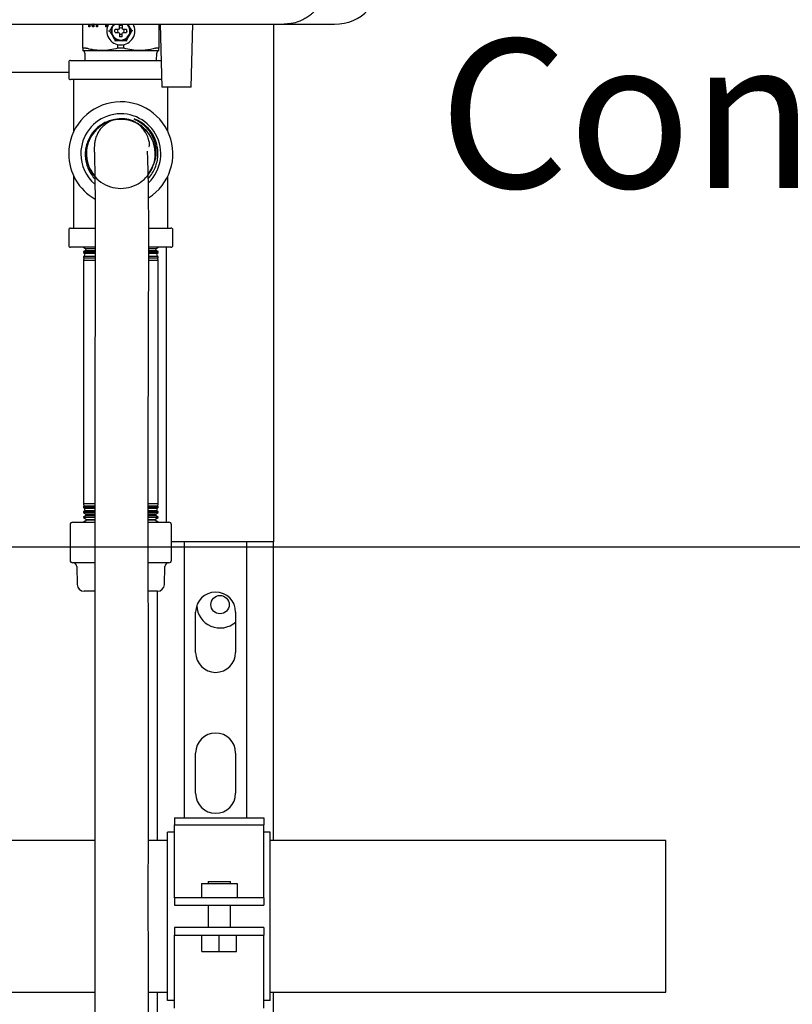
# Model space of a CAD drawing. Units: inches. Extents: x 0.4 to 16.6, y 0.2 to 10.8.
# Drawn here: x 11.4 to 11.9, y 5.4 to 6.1 of the extents above; entities that cross this region are included whole.
import ezdxf
from ezdxf.lldxf.tags import DXFTag

# ---------------------------------------------------------------- set-up
doc = ezdxf.new("R2010")
doc.units = ezdxf.units.IN
doc.header["$MEASUREMENT"] = 0
for name, color, linetype in [('COMMENTS', 7, 'Continuous'), ('CONDENSATE', 7, 'CENTER'), ('HOT-WM', 1, 'Continuous'), ('WH', 7, 'Continuous')]:
    doc.layers.add(name, color=color, linetype=linetype)
doc.styles.add('SLDTEXTSTYLE0', font='TXT', dxfattribs={"width": 0.605})
tags = doc.linetypes.add('CENTER', pattern=[0.4, 0.25, -0.05, 0.05, -0.05]).pattern_tags.tags
tags[10:11] = [DXFTag(74, 4), DXFTag(75, 0), DXFTag(340, '0'), DXFTag(46, 1.0), DXFTag(50, 0.0), DXFTag(44, 0.0), DXFTag(45, 0.0)]
tags[8:9] = [DXFTag(74, 4), DXFTag(75, 0), DXFTag(340, '0'), DXFTag(46, 1.0), DXFTag(50, 0.0), DXFTag(44, 0.0), DXFTag(45, 0.0)]
tags[6:7] = [DXFTag(74, 4), DXFTag(75, 0), DXFTag(340, '0'), DXFTag(46, 1.0), DXFTag(50, 0.0), DXFTag(44, 0.0), DXFTag(45, 0.0)]
tags[4:5] = [DXFTag(74, 4), DXFTag(75, 0), DXFTag(340, '0'), DXFTag(46, 1.0), DXFTag(50, 0.0), DXFTag(44, 0.0), DXFTag(45, 0.0)]

# ---------------------------------------------------------------- blocks, each defined once
blk = doc.blocks.new('SW_NOTE_0')
at = {"layer": 'COMMENTS', "color": 0, "insert": (0.56641, 0.13428), "char_height": 0.1041667, "attachment_point": 2, "style": 'SLDTEXTSTYLE0'}
blk.add_mtext('Condensate Drain', dxfattribs=at)

msp = doc.modelspace()

# ---------------------------------------------------------------- linework, layer by layer
at = {"color": 7, "linetype": 'Continuous', "lineweight": 25}
for p, q in [((11.43896, 6.09565), (11.43896, 6.1125)), ((11.44306, 6.11064), (11.44306, 6.1125)), ((11.44388, 6.11064), (11.44306, 6.11064)), ((11.44356, 6.11064), (11.44356, 6.1125)), ((11.44388, 6.1125), (11.44388, 6.11064)), ((11.44572, 6.11064), (11.44515, 6.1125)), ((11.44621, 6.11064), (11.44564, 6.1125)), ((11.44669, 6.11064), (11.44572, 6.11064)), ((11.44586, 6.1126), (11.44587, 6.1126)), ((11.44636, 6.1126), (11.44587, 6.1126)), ((11.44669, 6.1125), (11.44669, 6.11064)), ((11.44849, 6.11064), (11.44849, 6.1125)), ((11.44931, 6.11064), (11.44849, 6.11064)), ((11.44899, 6.11064), (11.44899, 6.1125)), ((11.44931, 6.1125), (11.44931, 6.11064)), ((11.4551, 6.11064), (11.4551, 6.1125)), ((11.45592, 6.11064), (11.4551, 6.11064)), ((11.45559, 6.11064), (11.45559, 6.1125)), ((11.45592, 6.1125), (11.45592, 6.11064)), ((11.45701, 6.10778), (11.45769, 6.10778)), ((11.4608, 6.1125), (11.45965, 6.11117)), ((11.46042, 6.1125), (11.45965, 6.11117)), ((11.46371, 6.10876), (11.46152, 6.10876)), ((11.46428, 6.10903), (11.46371, 6.10876)), ((11.46455, 6.10961), (11.46428, 6.10903)), ((11.46455, 6.10961), (11.46455, 6.11179)), ((11.46652, 6.11179), (11.46652, 6.10961)), ((11.46679, 6.10903), (11.46652, 6.10961)), ((11.46736, 6.10876), (11.46679, 6.10903)), ((11.46955, 6.10876), (11.46736, 6.10876)), ((11.47142, 6.11117), (11.47032, 6.1125)), ((11.47142, 6.11117), (11.47065, 6.1125)), ((11.47406, 6.10778), (11.47338, 6.10778)), ((11.49211, 6.1125), (11.49211, 6.09565)), ((11.49302, 6.1125), (11.49428, 6.06841)), ((11.51475, 6.06841), (11.51601, 6.1125)), ((11.57259, 6.1125), (11.57259, 5.74972)), ((11.57991, 6.1125), (11.61534, 6.1125)), ((11.46162, 6.10099), (11.46127, 6.1004)), ((11.46152, 6.10679), (11.46371, 6.10679)), ((11.46371, 6.10679), (11.46428, 6.10653)), ((11.46428, 6.10653), (11.46455, 6.10595)), ((11.46455, 6.10595), (11.46455, 6.10376)), ((11.46652, 6.10595), (11.46679, 6.10653)), ((11.46652, 6.10376), (11.46652, 6.10595)), ((11.46679, 6.10653), (11.46736, 6.10679)), ((11.46736, 6.10679), (11.46955, 6.10679)), ((11.4698, 6.1004), (11.46946, 6.10099)), ((11.44097, 6.0957), (11.43906, 6.0957)), ((11.45225, 6.094), (11.46554, 6.094)), ((11.4634, 6.0957), (11.4634, 6.09817)), ((11.46554, 6.0957), (11.4634, 6.0957)), ((11.46768, 6.0957), (11.46554, 6.0957)), ((11.46554, 6.094), (11.47882, 6.094)), ((11.46768, 6.0957), (11.46768, 6.09817)), ((11.49201, 6.0957), (11.4901, 6.0957)), ((11.43039, 6.08713), (11.46554, 6.08713)), ((11.44029, 6.09219), (11.44042, 6.08713)), ((11.46554, 6.08713), (11.49357, 6.08713)), ((11.49066, 6.08713), (11.49079, 6.09219)), ((11.42904, 6.08578), (11.42904, 6.07498)), ((11.42904, 6.07872), (11.35218, 6.07872)), ((11.46554, 6.07363), (11.43039, 6.07363)), ((11.43254, 6.03723), (11.43254, 6.07363)), ((11.49413, 6.07363), (11.46554, 6.07363)), ((11.51475, 6.06841), (11.49428, 6.06841)), ((11.49854, 6.03723), (11.49854, 6.06841)), ((11.43254, 5.96963), (11.43254, 6.00603)), ((11.49854, 5.96963), (11.49854, 6.00603)), ((11.43039, 5.96963), (11.44747, 5.96963)), ((11.48529, 5.96963), (11.50069, 5.96963)), ((11.42904, 5.96828), (11.42904, 5.95748)), ((11.50204, 5.95748), (11.50204, 5.96828)), ((11.44753, 5.95613), (11.43039, 5.95613)), ((11.43929, 5.95613), (11.44102, 5.95505)), ((11.50069, 5.95613), (11.48517, 5.95613)), ((11.49005, 5.95505), (11.49179, 5.95613)), ((11.49759, 5.7635), (11.49759, 5.95613)), ((11.44077, 5.9539), (11.43929, 5.9531)), ((11.43929, 5.9531), (11.43929, 5.95249)), ((11.44751, 5.9531), (11.43929, 5.9531)), ((11.43929, 5.95249), (11.44033, 5.95184)), ((11.43929, 5.95249), (11.44748, 5.95249)), ((11.43992, 5.94993), (11.43929, 5.94959)), ((11.43929, 5.94959), (11.43929, 5.94885)), ((11.44751, 5.94959), (11.43929, 5.94959)), ((11.43929, 5.94885), (11.43964, 5.94863)), ((11.43929, 5.94885), (11.44748, 5.94885)), ((11.43964, 5.94863), (11.43929, 5.94696)), ((11.44746, 5.94863), (11.43964, 5.94863)), ((11.44033, 5.95184), (11.43992, 5.94993)), ((11.43992, 5.94993), (11.4476, 5.94993)), ((11.4474, 5.95184), (11.44033, 5.95184)), ((11.44102, 5.95505), (11.44077, 5.9539)), ((11.44077, 5.9539), (11.44738, 5.9539)), ((11.44736, 5.95505), (11.44102, 5.95505)), ((11.48511, 5.94993), (11.49115, 5.94993)), ((11.49179, 5.94959), (11.48519, 5.94959)), ((11.49179, 5.9531), (11.4852, 5.9531)), ((11.48524, 5.9539), (11.4903, 5.9539)), ((11.48525, 5.95249), (11.49179, 5.95249)), ((11.48525, 5.94885), (11.49179, 5.94885)), ((11.49005, 5.95505), (11.48531, 5.95505)), ((11.49143, 5.94863), (11.48531, 5.94863)), ((11.49074, 5.95184), (11.48538, 5.95184)), ((11.4903, 5.9539), (11.49005, 5.95505)), ((11.49179, 5.9531), (11.4903, 5.9539)), ((11.49074, 5.95184), (11.49179, 5.95249)), ((11.49115, 5.94993), (11.49074, 5.95184)), ((11.49179, 5.94959), (11.49115, 5.94993)), ((11.49143, 5.94863), (11.49179, 5.94885)), ((11.49179, 5.94696), (11.49143, 5.94863)), ((11.49179, 5.95249), (11.49179, 5.9531)), ((11.49179, 5.94885), (11.49179, 5.94959)), ((11.43929, 5.94696), (11.43929, 5.77631)), ((11.44751, 5.94696), (11.43929, 5.94696)), ((11.49179, 5.94696), (11.48519, 5.94696)), ((11.49179, 5.77631), (11.49179, 5.94696)), ((11.43929, 5.77631), (11.43964, 5.77464)), ((11.44721, 5.77631), (11.43929, 5.77631)), ((11.49179, 5.77631), (11.48479, 5.77631)), ((11.49143, 5.77464), (11.49179, 5.77631)), ((11.43964, 5.77464), (11.43929, 5.77442)), ((11.43929, 5.77442), (11.43929, 5.77368)), ((11.43929, 5.77442), (11.44717, 5.77442)), ((11.43929, 5.77368), (11.43992, 5.77333)), ((11.44721, 5.77368), (11.43929, 5.77368)), ((11.44033, 5.77143), (11.43929, 5.77078)), ((11.43929, 5.77078), (11.43929, 5.77017)), ((11.43929, 5.77078), (11.44717, 5.77078)), ((11.43929, 5.77017), (11.44077, 5.76937)), ((11.44721, 5.77017), (11.43929, 5.77017)), ((11.44716, 5.77464), (11.43964, 5.77464)), ((11.43992, 5.77333), (11.44033, 5.77143)), ((11.43992, 5.77333), (11.4472, 5.77333)), ((11.44708, 5.77143), (11.44033, 5.77143)), ((11.44077, 5.76937), (11.44102, 5.76821)), ((11.44077, 5.76937), (11.44703, 5.76937)), ((11.49179, 5.77368), (11.48479, 5.77368)), ((11.49179, 5.77017), (11.48479, 5.77017)), ((11.48483, 5.77333), (11.49115, 5.77333)), ((11.48486, 5.77442), (11.49179, 5.77442)), ((11.48486, 5.77078), (11.49179, 5.77078)), ((11.49143, 5.77464), (11.48493, 5.77464)), ((11.48494, 5.76937), (11.4903, 5.76937)), ((11.49074, 5.77143), (11.48505, 5.77143)), ((11.49005, 5.76821), (11.4903, 5.76937)), ((11.4903, 5.76937), (11.49179, 5.77017)), ((11.49074, 5.77143), (11.49115, 5.77333)), ((11.49179, 5.77078), (11.49074, 5.77143)), ((11.49115, 5.77333), (11.49179, 5.77368)), ((11.49179, 5.77442), (11.49143, 5.77464)), ((11.49179, 5.77368), (11.49179, 5.77442)), ((11.49179, 5.77017), (11.49179, 5.77078)), ((11.43198, 5.7635), (11.44724, 5.7635)), ((11.44102, 5.76821), (11.43929, 5.76714)), ((11.43929, 5.76714), (11.43929, 5.76666)), ((11.43929, 5.76714), (11.44718, 5.76714)), ((11.43929, 5.76666), (11.44162, 5.7654)), ((11.44721, 5.76666), (11.43929, 5.76666)), ((11.44171, 5.765), (11.43929, 5.7635)), ((11.44703, 5.76821), (11.44102, 5.76821)), ((11.44162, 5.7654), (11.44171, 5.765)), ((11.44162, 5.7654), (11.44708, 5.7654)), ((11.44702, 5.765), (11.44171, 5.765)), ((11.49179, 5.76666), (11.4848, 5.76666)), ((11.48936, 5.765), (11.48485, 5.765)), ((11.48486, 5.76714), (11.49179, 5.76714)), ((11.48486, 5.7635), (11.4991, 5.7635)), ((11.49005, 5.76821), (11.48501, 5.76821)), ((11.48503, 5.7654), (11.48945, 5.7654)), ((11.48936, 5.765), (11.48945, 5.7654)), ((11.49179, 5.7635), (11.48936, 5.765)), ((11.48945, 5.7654), (11.49179, 5.76666)), ((11.49179, 5.76714), (11.49005, 5.76821)), ((11.49179, 5.76666), (11.49179, 5.76714)), ((11.43001, 5.76153), (11.43001, 5.73696)), ((11.50106, 5.73696), (11.50106, 5.76153)), ((11.50128, 5.74972), (11.50106, 5.74972)), ((11.50328, 5.74972), (11.50128, 5.74972)), ((11.51009, 5.74972), (11.50328, 5.74972)), ((11.51009, 5.55639), (11.51009, 5.74972)), ((11.55384, 5.74972), (11.51009, 5.74972)), ((11.55384, 5.55639), (11.55384, 5.74972)), ((11.56065, 5.74972), (11.55384, 5.74972)), ((11.56265, 5.74972), (11.56065, 5.74972)), ((11.57259, 5.74972), (11.56265, 5.74972)), ((11.57259, 5.54035), (11.57259, 5.74972)), ((11.44731, 5.73499), (11.43198, 5.73499)), ((11.4991, 5.73499), (11.48497, 5.73499)), ((11.43463, 5.73241), (11.43501, 5.71973)), ((11.49606, 5.71973), (11.49644, 5.73241)), ((11.44708, 5.71511), (11.43977, 5.71511)), ((11.4913, 5.71511), (11.48509, 5.71511)), ((11.49134, 5.54035), (11.49134, 5.71511)), ((11.51797, 5.67222), (11.51797, 5.70047)), ((11.54597, 5.70047), (11.54597, 5.67222)), ((11.51797, 5.57347), (11.51797, 5.60172)), ((11.54597, 5.60172), (11.54597, 5.57347)), ((11.50325, 5.55639), (11.56575, 5.55639)), ((11.50325, 5.55639), (11.50325, 5.55147)), ((11.56575, 5.55639), (11.56575, 5.55147)), ((11.50325, 5.55147), (11.56575, 5.55147)), ((11.50325, 5.50415), (11.50325, 5.55147)), ((11.56575, 5.50415), (11.56575, 5.55147)), ((11.50325, 5.54622), (11.49825, 5.54622)), ((11.49825, 5.42822), (11.49825, 5.54622)), ((11.57012, 5.54622), (11.56575, 5.54622)), ((11.57012, 5.42822), (11.57012, 5.54622)), ((11.522, 5.51028), (11.522, 5.50028)), ((11.522, 5.51028), (11.547, 5.51028)), ((11.52668, 5.51166), (11.52668, 5.51028)), ((11.52668, 5.51166), (11.54231, 5.51166)), ((11.54231, 5.51028), (11.54231, 5.51166)), ((11.547, 5.51028), (11.547, 5.50028)), ((11.50325, 5.50029), (11.50325, 5.50415)), ((11.50325, 5.50029), (11.50325, 5.49504)), ((11.50325, 5.50028), (11.50325, 5.50029)), ((11.56574, 5.50028), (11.50325, 5.50028)), ((11.56575, 5.50029), (11.56574, 5.50028)), ((11.56575, 5.50029), (11.56575, 5.50415)), ((11.56575, 5.50029), (11.56575, 5.49504)), ((11.50325, 5.49504), (11.50325, 5.49503)), ((11.50325, 5.49503), (11.56574, 5.49503)), ((11.52668, 5.49503), (11.52668, 5.47941)), ((11.54231, 5.47941), (11.54231, 5.49503)), ((11.56574, 5.49503), (11.56575, 5.49504)), ((11.50325, 5.47941), (11.50325, 5.47415)), ((11.50325, 5.47941), (11.50325, 5.47941)), ((11.56574, 5.47941), (11.50325, 5.47941)), ((11.56575, 5.47941), (11.56574, 5.47941)), ((11.56575, 5.47941), (11.56575, 5.47415)), ((11.50325, 5.47416), (11.56574, 5.47416)), ((11.50325, 5.47415), (11.50325, 5.47416)), ((11.50325, 5.47029), (11.50325, 5.47415)), ((11.52227, 5.46266), (11.52227, 5.47416)), ((11.5345, 5.46266), (11.5345, 5.47416)), ((11.54672, 5.46266), (11.54672, 5.47416)), ((11.56574, 5.47416), (11.56575, 5.47415)), ((11.56575, 5.47029), (11.56575, 5.47415)), ((11.50325, 5.42297), (11.50325, 5.47029)), ((11.56575, 5.42297), (11.56575, 5.47029)), ((11.52227, 5.46266), (11.5345, 5.46266)), ((11.5345, 5.46266), (11.54672, 5.46266)), ((11.49134, 5.29035), (11.49134, 5.4341)), ((11.57259, 5.29839), (11.57259, 5.4341)), ((11.50325, 5.42822), (11.49825, 5.42822)), ((11.57012, 5.42822), (11.56575, 5.42822))]:
    msp.add_line(p, q, dxfattribs=at)
msp.add_circle((11.53509, 5.70572), 0.00643, dxfattribs=at)
for centre, radius, start, end in [((11.61534, 6.14597), 0.03346, 270, 0), ((11.46554, 6.10778), 0.00984, 150.66402, 270.02587), ((11.46554, 6.10778), 0.0064, 132.37725, 270), ((11.46554, 6.10778), 0.00225, 154.059, 205.941), ((11.46554, 6.10778), 0.00225, 64.059, 115.941), ((11.46554, 6.10778), 0.0064, 270, 48.8393), ((11.46554, 6.10778), 0.00984, 270.02587, 29.24845), ((11.46554, 6.10778), 0.00225, 334.059, 25.941), ((11.46554, 6.10778), 0.00225, 244.059, 270), ((11.46554, 6.10778), 0.00225, 270, 295.941), ((11.43039, 6.08578), 0.00135, 90, 180), ((11.43039, 6.07498), 0.00135, 180, 270), ((11.46554, 6.02163), 0.0365, 302.33068, 180), ((11.46554, 6.02163), 0.02804, 314.26779, 180), ((11.46554, 6.02163), 0.02619, 19.74589, 69.29707), ((11.46554, 6.02163), 0.0365, 180, 240.39599), ((11.46554, 6.02163), 0.02804, 180, 229.25072), ((11.43039, 5.96828), 0.00135, 90, 180), ((11.50069, 5.96828), 0.00135, 0, 90), ((11.43039, 5.95748), 0.00135, 180, 270), ((11.50069, 5.95748), 0.00135, 270, 0), ((11.43198, 5.76153), 0.00197, 90, 180), ((11.4991, 5.76153), 0.00197, 0, 90), ((11.43198, 5.73696), 0.00197, 180, 270), ((11.43198, 5.73233), 0.00266, 1.7, 90), ((11.49909, 5.73233), 0.00266, 90, 178.3), ((11.4991, 5.73696), 0.00197, 270, 0), ((11.43977, 5.71987), 0.00476, 181.7, 270), ((11.4913, 5.71987), 0.00476, 270, 358.3), ((11.53197, 5.70047), 0.014, 0, 180), ((11.53509, 5.70572), 0.01638, 182.40506, 311.61501), ((11.53197, 5.67222), 0.014, 180, 0), ((11.53197, 5.60172), 0.014, 0, 180), ((11.53197, 5.57347), 0.014, 180, 0)]:
    msp.add_arc(centre, radius, start, end, dxfattribs=at)
for points, knots in [([(11.60943, 6.14203), (11.60931, 6.13991), (11.60914, 6.13707), (11.60823, 6.13361), (11.60753, 6.13153), (11.60623, 6.12845), (11.60463, 6.12575), (11.60289, 6.12347), (11.60189, 6.1223), (11.60081, 6.12116), (11.59952, 6.11993), (11.59769, 6.11841), (11.59532, 6.11678), (11.59274, 6.11539), (11.58932, 6.11395), (11.58512, 6.11276), (11.58155, 6.11258), (11.57991, 6.1125)], [0, 0, 0, 0, 0.1357, 0.182274, 0.229499, 0.277386, 0.398145, 0.430481, 0.463661, 0.497688, 0.532562, 0.579534, 0.652763, 0.719394, 0.769881, 0.894315, 1, 1, 1, 1]), ([(11.29757, 6.1125), (11.32117, 6.1125), (11.36837, 6.1125), (11.43905, 6.1125), (11.50961, 6.1125), (11.55647, 6.1125), (11.57991, 6.1125)], [0, 0, 0, 0, 0.2499788, 0.5, 0.750023, 1, 1, 1, 1]), ([(11.45965, 6.11117), (11.45918, 6.11035), (11.45852, 6.1092), (11.45788, 6.1081), (11.45769, 6.10778)], [0, 0, 0, 0, 0.714103, 1, 1, 1, 1]), ([(11.45769, 6.10778), (11.45781, 6.10758), (11.45815, 6.10699), (11.4588, 6.10587), (11.45934, 6.10492), (11.45965, 6.10438)], [0, 0, 0, 0, 0.177225, 0.531964, 1, 1, 1, 1]), ([(11.45965, 6.11117), (11.45934, 6.11048), (11.45871, 6.10908), (11.45867, 6.10663), (11.45932, 6.10516), (11.45965, 6.10438)], [0, 0, 0, 0, 0.3222829, 0.6445657, 1, 1, 1, 1]), ([(11.46152, 6.10679), (11.46145, 6.10726), (11.46135, 6.10792), (11.46148, 6.10857), (11.46152, 6.10876)], [0, 0, 0, 0, 0.700856, 1, 1, 1, 1]), ([(11.46455, 6.11179), (11.46502, 6.11187), (11.46568, 6.11197), (11.46633, 6.11183), (11.46652, 6.11179)], [0, 0, 0, 0, 0.700856, 1, 1, 1, 1]), ([(11.46955, 6.10876), (11.46962, 6.1083), (11.46973, 6.10764), (11.46959, 6.10699), (11.46955, 6.10679)], [0, 0, 0, 0, 0.700856, 1, 1, 1, 1]), ([(11.47142, 6.10438), (11.47173, 6.10508), (11.47236, 6.10648), (11.47241, 6.10892), (11.47176, 6.1104), (11.47142, 6.11117)], [0, 0, 0, 0, 0.3222829, 0.6445657, 1, 1, 1, 1]), ([(11.47338, 6.10778), (11.47327, 6.10798), (11.47293, 6.10856), (11.47227, 6.10969), (11.47173, 6.11064), (11.47142, 6.11117)], [0, 0, 0, 0, 0.177225, 0.531964, 1, 1, 1, 1]), ([(11.47142, 6.10438), (11.47189, 6.1052), (11.47256, 6.10635), (11.4732, 6.10746), (11.47338, 6.10778)], [0, 0, 0, 0, 0.714103, 1, 1, 1, 1]), ([(11.45965, 6.10438), (11.46013, 6.10356), (11.46079, 6.10241), (11.46143, 6.1013), (11.46162, 6.10099)], [0, 0, 0, 0, 0.714103, 1, 1, 1, 1]), ([(11.45965, 6.10438), (11.4601, 6.10376), (11.461, 6.10252), (11.46309, 6.10126), (11.4647, 6.10108), (11.46554, 6.10099)], [0, 0, 0, 0, 0.322283, 0.644566, 1, 1, 1, 1]), ([(11.46162, 6.10099), (11.46184, 6.10099), (11.46252, 6.10099), (11.46382, 6.10099), (11.46492, 6.10099), (11.46554, 6.10099)], [0, 0, 0, 0, 0.177225, 0.531964, 1, 1, 1, 1]), ([(11.46554, 6.10365), (11.46537, 6.10365), (11.46504, 6.10366), (11.46472, 6.10373), (11.46455, 6.10376)], [0, 0, 0, 0, 0.496379, 1, 1, 1, 1]), ([(11.46554, 6.10099), (11.4663, 6.10106), (11.46782, 6.10122), (11.46996, 6.1024), (11.47092, 6.1037), (11.47142, 6.10438)], [0, 0, 0, 0, 0.322283, 0.644566, 1, 1, 1, 1]), ([(11.46652, 6.10376), (11.46636, 6.10373), (11.46604, 6.10366), (11.4657, 6.10365), (11.46554, 6.10365)], [0, 0, 0, 0, 0.496379, 1, 1, 1, 1]), ([(11.46554, 6.10099), (11.46648, 6.10099), (11.46781, 6.10099), (11.46909, 6.10099), (11.46946, 6.10099)], [0, 0, 0, 0, 0.714103, 1, 1, 1, 1]), ([(11.46946, 6.10099), (11.46957, 6.10118), (11.46991, 6.10177), (11.47056, 6.1029), (11.47111, 6.10385), (11.47142, 6.10438)], [0, 0, 0, 0, 0.177225, 0.531964, 1, 1, 1, 1]), ([(11.43896, 6.09565), (11.43896, 6.09566), (11.43897, 6.09567), (11.43899, 6.09569), (11.43902, 6.0957), (11.43905, 6.0957), (11.43906, 6.0957)], [0, 0, 0, 0, 0.250264, 0.500562, 0.748121, 1, 1, 1, 1]), ([(11.43896, 6.09565), (11.43896, 6.09535), (11.43896, 6.09437), (11.43896, 6.09415), (11.43896, 6.094)], [0, 0, 0, 0, 0.308636, 1, 1, 1, 1]), ([(11.44029, 6.09219), (11.44026, 6.09241), (11.4402, 6.09285), (11.43987, 6.0934), (11.43944, 6.09379), (11.43912, 6.09393), (11.43896, 6.094)], [0, 0, 0, 0, 0.274259, 0.56141, 0.785741, 1, 1, 1, 1]), ([(11.43896, 6.094), (11.43918, 6.094), (11.43961, 6.094), (11.44288, 6.094), (11.44719, 6.094), (11.45058, 6.094), (11.45225, 6.094)], [0, 0, 0, 0, 0.275731, 0.561042, 0.784269, 1, 1, 1, 1]), ([(11.44097, 6.0957), (11.441, 6.0957), (11.44104, 6.0957), (11.44114, 6.09569), (11.44124, 6.09566), (11.4413, 6.09565)], [0, 0, 0, 0, 0.250588, 0.501165, 1, 1, 1, 1]), ([(11.45225, 6.094), (11.44996, 6.09413), (11.44698, 6.09429), (11.44335, 6.09509), (11.44198, 6.09546), (11.4413, 6.09565)], [0, 0, 0, 0, 0.618968, 0.809324, 1, 1, 1, 1]), ([(11.4634, 6.0957), (11.46157, 6.09522), (11.4579, 6.09425), (11.45414, 6.09408), (11.45225, 6.094)], [0, 0, 0, 0, 0.496416, 1, 1, 1, 1]), ([(11.47882, 6.094), (11.47696, 6.09408), (11.4732, 6.09425), (11.46953, 6.09522), (11.46768, 6.0957)], [0, 0, 0, 0, 0.49588, 1, 1, 1, 1]), ([(11.48977, 6.09565), (11.48866, 6.09535), (11.48507, 6.09437), (11.48138, 6.09415), (11.47882, 6.094)], [0, 0, 0, 0, 0.308636, 1, 1, 1, 1]), ([(11.47882, 6.094), (11.48093, 6.094), (11.48523, 6.094), (11.48935, 6.094), (11.49171, 6.094), (11.49198, 6.094), (11.49211, 6.094)], [0, 0, 0, 0, 0.275731, 0.561042, 0.784269, 1, 1, 1, 1]), ([(11.48977, 6.09565), (11.4898, 6.09566), (11.48987, 6.09567), (11.48995, 6.09569), (11.49003, 6.0957), (11.49008, 6.0957), (11.4901, 6.0957)], [0, 0, 0, 0, 0.250264, 0.500562, 0.748121, 1, 1, 1, 1]), ([(11.49211, 6.094), (11.49191, 6.09391), (11.4915, 6.09372), (11.49109, 6.09324), (11.49084, 6.09271), (11.4908, 6.09236), (11.49079, 6.09219)], [0, 0, 0, 0, 0.274259, 0.56141, 0.785741, 1, 1, 1, 1]), ([(11.49201, 6.0957), (11.49202, 6.0957), (11.49206, 6.0957), (11.4921, 6.09569), (11.49211, 6.09566), (11.49211, 6.09565)], [0, 0, 0, 0, 0.2505882, 0.5011654, 1, 1, 1, 1]), ([(11.49211, 6.094), (11.49211, 6.09413), (11.49211, 6.09429), (11.49211, 6.09509), (11.49211, 6.09546), (11.49211, 6.09565)], [0, 0, 0, 0, 0.618968, 0.809324, 1, 1, 1, 1]), ([(11.47091, 6.04528), (11.46942, 6.04556), (11.46657, 6.0461), (11.4623, 6.0459), (11.45826, 6.04509), (11.45441, 6.04359), (11.45085, 6.04148), (11.44771, 6.03879), (11.44504, 6.03561), (11.44294, 6.03201), (11.44145, 6.0281), (11.44066, 6.024), (11.44054, 6.01981), (11.44114, 6.01565), (11.44242, 6.01161), (11.4444, 6.00791), (11.44609, 6.00541), (11.44725, 6.00434), (11.44738, 6.00422)], [0, 0, 0, 0, 0.072007, 0.136886, 0.20177, 0.266895, 0.332018, 0.397161, 0.462307, 0.528219, 0.594133, 0.65988, 0.725628, 0.792194, 0.858765, 0.925224, 0.99168, 1, 1, 1, 1]), ([(11.48476, 6.00725), (11.48621, 6.00987), (11.48838, 6.01377), (11.48896, 6.01505), (11.49001, 6.0212), (11.48909, 6.02832), (11.48601, 6.03514), (11.48098, 6.04066), (11.47455, 6.04445), (11.46726, 6.04609), (11.45981, 6.0455), (11.4529, 6.04265), (11.44713, 6.03789), (11.44311, 6.03158), (11.44112, 6.02437), (11.44145, 6.0169), (11.44396, 6.00985), (11.44852, 6.00391), (11.45463, 5.99959), (11.46178, 5.99734), (11.46926, 5.99732), (11.47623, 5.99952), (11.48208, 6.00351), (11.48657, 6.00882), (11.48814, 6.01312), (11.48892, 6.01527)], [0, 0, 0, 0, 0.04941, 0.073599, 0.114171, 0.158877, 0.203596, 0.248323, 0.29306, 0.337808, 0.382565, 0.427334, 0.47211, 0.516899, 0.561695, 0.606505, 0.651319, 0.69615, 0.740984, 0.785835, 0.830688, 0.87556, 0.917028, 0.958512, 1, 1, 1, 1]), ([(11.46049, 6.04517), (11.45909, 6.0448), (11.45591, 6.04397), (11.44953, 6.04014), (11.44482, 6.03455), (11.44183, 6.02772), (11.44121, 6.02018), (11.44233, 6.01341), (11.44669, 6.00636), (11.44718, 6.00613), (11.44735, 6.00605)], [0, 0, 0, 0, 0.107674, 0.244665, 0.381722, 0.518776, 0.655894, 0.793012, 0.930189, 1, 1, 1, 1]), ([(11.4748, 6.04613), (11.47659, 6.0452), (11.47969, 6.04359), (11.48334, 6.04025), (11.48608, 6.03685), (11.48817, 6.033), (11.48956, 6.02888), (11.49021, 6.02463), (11.49019, 6.02002), (11.48937, 6.01696), (11.48892, 6.01527)], [0, 0, 0, 0, 0.162795, 0.279695, 0.396552, 0.51382, 0.631115, 0.745354, 0.859554, 1, 1, 1, 1]), ([(11.4908, 6.02818), (11.49053, 6.0292), (11.48988, 6.03164), (11.48805, 6.03522), (11.48546, 6.03881), (11.48232, 6.04188), (11.47875, 6.04441), (11.47611, 6.04556), (11.4748, 6.04613)], [0, 0, 0, 0, 0.12604, 0.302455, 0.478973, 0.655492, 0.827746, 1, 1, 1, 1]), ([(11.48892, 6.01527), (11.48906, 6.01585), (11.48978, 6.01877), (11.48998, 6.02428), (11.48807, 6.03162), (11.4845, 6.03722), (11.48045, 6.04081), (11.47817, 6.04258), (11.47681, 6.04308), (11.47674, 6.04311)], [0, 0, 0, 0, 0.054554, 0.275041, 0.495591, 0.74151, 0.867492, 0.993476, 1, 1, 1, 1]), ([(11.48481, 6.0045), (11.48485, 6.00454), (11.48595, 6.00556), (11.48763, 6.00805), (11.4897, 6.01187), (11.49103, 6.01604), (11.49168, 6.02037), (11.49158, 6.02476), (11.49094, 6.02814), (11.49034, 6.03001), (11.49019, 6.03048)], [0, 0, 0, 0, 0.005834, 0.162328, 0.31883, 0.474885, 0.630939, 0.788811, 0.946698, 1, 1, 1, 1])]:
    msp.add_open_spline(points, degree=3, knots=knots, dxfattribs=at)
at = {"layer": 'CONDENSATE'}
msp.add_line((10.79979, 5.74627), (12.80677, 5.74627), dxfattribs=at)
at = {"layer": 'HOT-WM', "linetype": 'Continuous', "lineweight": 25}
for p, q in [((11.44734, 5.54035), (11.17346, 5.54035)), ((11.49825, 5.54035), (11.48484, 5.54035)), ((11.84759, 5.54035), (11.57012, 5.54035)), ((11.84759, 5.4341), (11.84759, 5.54035)), ((11.15767, 5.4341), (11.44734, 5.4341)), ((11.48484, 5.4341), (11.49825, 5.4341)), ((11.57012, 5.4341), (11.84759, 5.4341))]:
    msp.add_line(p, q, dxfattribs=at)
at = {"layer": 'WH', "linetype": 'Continuous', "lineweight": 25}
for points, knots in [([(11.46288, 6.04595), (11.46284, 6.04595), (11.46104, 6.0459), (11.45771, 6.04437), (11.45385, 6.04187), (11.45119, 6.03905), (11.44938, 6.03622), (11.44817, 6.03346), (11.44744, 6.03082), (11.44708, 6.02829), (11.44695, 6.02587), (11.44697, 6.02343), (11.44704, 6.0203), (11.44713, 6.01708), (11.44721, 6.01376), (11.44729, 6.01008), (11.44737, 6.00533), (11.44744, 5.99938), (11.4475, 5.99224), (11.44756, 5.98406), (11.44761, 5.9745), (11.44762, 5.96395), (11.44762, 5.9529), (11.4476, 5.94016), (11.44757, 5.926), (11.44752, 5.91069), (11.44747, 5.89645), (11.44743, 5.88335), (11.44739, 5.8715), (11.44736, 5.86062), (11.44733, 5.84986), (11.4473, 5.83704), (11.44728, 5.82158), (11.44727, 5.80395), (11.44727, 5.78576), (11.44728, 5.76728), (11.4473, 5.74847), (11.44731, 5.7293), (11.44733, 5.7073), (11.44735, 5.68225), (11.44736, 5.65395), (11.44736, 5.6251), (11.44735, 5.5992), (11.44734, 5.57705), (11.44734, 5.55929), (11.44734, 5.54318), (11.44734, 5.53025), (11.44734, 5.5201), (11.44734, 5.51165), (11.44734, 5.50212), (11.44733, 5.49065), (11.44733, 5.47706), (11.44734, 5.46135), (11.44734, 5.44351), (11.44734, 5.42354), (11.44734, 5.40145), (11.44734, 5.37739), (11.44734, 5.35139), (11.44734, 5.32348), (11.44734, 5.29351), (11.44734, 5.27284), (11.44734, 5.26217)], [0, 0, 0, 0, 0.000148, 0.006596, 0.012224, 0.017035, 0.021161, 0.025649, 0.032841, 0.041793, 0.052626, 0.066741, 0.079474, 0.091117, 0.101193, 0.111178, 0.12274, 0.135897, 0.148066, 0.161423, 0.175972, 0.191305, 0.206364, 0.22059, 0.240578, 0.258932, 0.275569, 0.290555, 0.304109, 0.316045, 0.327469, 0.340521, 0.359471, 0.380075, 0.401287, 0.423119, 0.445571, 0.468586, 0.491864, 0.524103, 0.556683, 0.589727, 0.622943, 0.644926, 0.665032, 0.683251, 0.699589, 0.708898, 0.717687, 0.728253, 0.741211, 0.756562, 0.774308, 0.794452, 0.816999, 0.84195, 0.869303, 0.898504, 0.930022, 0.963856, 1, 1, 1, 1]), ([(11.48517, 6.02672), (11.48529, 6.02677), (11.48566, 6.02693), (11.48578, 6.02824), (11.48543, 6.03081), (11.48425, 6.03434), (11.48214, 6.03813), (11.47938, 6.04126), (11.47647, 6.04339), (11.47407, 6.04467), (11.47132, 6.04564), (11.46763, 6.0464), (11.46476, 6.04613), (11.46288, 6.04595)], [0, 0, 0, 0, 0.0821219, 0.2364537, 0.38327, 0.5235408, 0.6511213, 0.7575961, 0.804231, 0.8473152, 0.8878295, 0.9269392, 1, 1, 1, 1]), ([(11.48484, 5.26217), (11.48484, 5.26924), (11.48484, 5.2828), (11.48484, 5.30225), (11.48484, 5.31992), (11.48484, 5.33583), (11.48484, 5.3499), (11.48484, 5.36215), (11.48484, 5.37277), (11.48484, 5.3824), (11.48484, 5.39949), (11.48484, 5.42439), (11.48484, 5.4558), (11.48483, 5.48579), (11.48483, 5.51488), (11.48484, 5.54502), (11.48484, 5.57458), (11.48485, 5.60328), (11.48486, 5.63048), (11.48486, 5.65784), (11.48485, 5.6851), (11.48483, 5.71192), (11.48481, 5.73823), (11.48478, 5.76397), (11.48477, 5.78916), (11.48478, 5.81), (11.48479, 5.8265), (11.48481, 5.83862), (11.48483, 5.84979), (11.48485, 5.85931), (11.48487, 5.86627), (11.48489, 5.87142), (11.4849, 5.87596), (11.48492, 5.88148), (11.48495, 5.88832), (11.48497, 5.89645), (11.485, 5.90583), (11.48504, 5.91708), (11.48508, 5.92958), (11.48511, 5.9426), (11.48512, 5.95488), (11.48511, 5.96621), (11.48509, 5.97654), (11.48505, 5.98721), (11.48496, 5.99769), (11.48477, 6.00735), (11.48455, 6.01458), (11.48439, 6.01956), (11.48431, 6.02248), (11.48435, 6.02375), (11.48429, 6.02351), (11.48429, 6.02348)], [0, 0, 0, 0, 0.025283, 0.04846, 0.069531, 0.088493, 0.105346, 0.119846, 0.132313, 0.143329, 0.154286, 0.193413, 0.232382, 0.266652, 0.300687, 0.336518, 0.374585, 0.406631, 0.439526, 0.472536, 0.505697, 0.539134, 0.572272, 0.605117, 0.636586, 0.666642, 0.681641, 0.696318, 0.710202, 0.721563, 0.730353, 0.735112, 0.740062, 0.746699, 0.755025, 0.764876, 0.776425, 0.789666, 0.807009, 0.824315, 0.841124, 0.85745, 0.873106, 0.888449, 0.910219, 0.930819, 0.949929, 0.967426, 0.983305, 0.997564, 1, 1, 1, 1])]:
    msp.add_open_spline(points, degree=3, knots=knots, dxfattribs=at)

# ---------------------------------------------------------------- block references
at = {"layer": 'COMMENTS'}
msp.add_blockref('SW_NOTE_0', (11.71528, 5.96769), dxfattribs=at)

doc.saveas('drawing.dxf')
